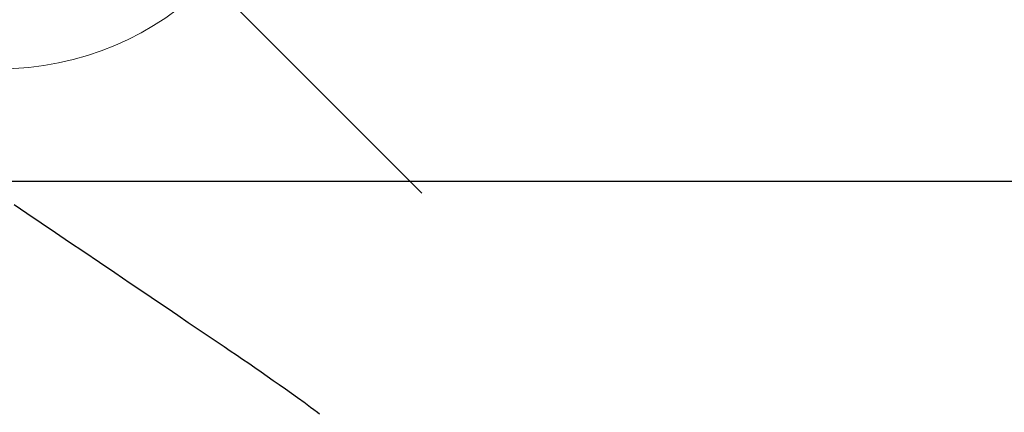
# Model space of a CAD drawing. Extents: x 0 to 26473, y -25 to 8845.
# Drawn here: x 16813 to 16944, y 6854 to 6907 of the extents above; entities that cross this region are included whole.
import ezdxf

# ---------------------------------------------------------------- set-up
doc = ezdxf.new("R2010")
doc.units = 0
doc.header["$LTSCALE"] = 50
doc.header["$MEASUREMENT"] = 0
doc.linetypes.add('HIDDEN', pattern=[0.375, 0.25, -0.125])
doc.layers.get('0').update_dxf_attribs({"linetype": 'CONTINUOUS'})
doc.layers.get('DEFPOINTS').update_dxf_attribs({"color": 146, "linetype": 'CONTINUOUS'})
for name, color, linetype in [('126-甲板', 2, 'CONTINUOUS'), ('150-機器', 8, 'CONTINUOUS'), ('160-文字', 254, 'CONTINUOUS'), ('166-寸法B', 11, 'CONTINUOUS')]:
    doc.layers.add(name, color=color, linetype=linetype)
doc.styles.add('KH001', font='txt')
doc.dimstyles.new('KH1xx030', dxfattribs={"dimscale": 30, "dimtxt": 2, "dimasz": 0.6, "dimexe": 0.3, "dimexo": 1.2, "dimgap": 0.5, "dimtad": 3, "dimdec": 1, "dimdsep": 46, "dimlunit": 6, "dimtxsty": 'KH001', "dimblk": 'DOT', "dimcen": 1, "dimdle": 1, "dimclrd": 256, "dimclre": 256, "dimclrt": 256, "dimadec": 0, "dimazin": 0, "dimtfac": 1, "dimtdec": 1, "dimtix": 1, "dimtmove": 2, "dimatfit": 3, "dimldrblk": 'CLOSEDBLANK', "dimfxl": 1, "dimtolj": 1, "dimtzin": 0, "dimlwd": -1, "dimlwe": -1, "dimarcsym": 0})

# ---------------------------------------------------------------- blocks, each defined once
blk = doc.blocks.new('F402_H')
at = {"layer": '150-機器', "color": 13, "linetype": 'HIDDEN'}
blk.add_lwpolyline([(-122.14, -58.28), (-123.82, -59.41), (-125.72, -60.7), (-127.63, -61.99), (-129.53, -63.28), (-131.44, -64.56), (-133.5, -65.96), (-135.56, -67.35), (-137.63, -68.75), (-139.69, -70.14), (-141.11, -71.1), (-142.54, -72.07), (-143.96, -73.03), (-145.38, -73.99), (-146.57, -74.8), (-147.76, -75.6), (-148.95, -76.41), (-150.15, -77.21), (-150.98, -77.77), (-151.8, -78.32), (-152.63, -78.88), (-153.45, -79.45), (-154.27, -80.01), (-155.09, -80.59), (-155.9, -81.16), (-156.72, -81.73), (-157.53, -82.29), (-158.34, -82.85), (-159.15, -83.42), (-159.95, -83.99), (-160.16, -84.15), (-160.37, -84.3), (-160.58, -84.46), (-160.79, -84.61), (-161.25, -84.95), (-161.7, -85.28), (-162.16, -85.62), (-162.62, -85.95), (-162.9, -86.17)], dxfattribs=at)
blk = doc.blocks.new('給水')
at = {"layer": '160-文字', "color": 4, "linetype": 'Continuous', "lineweight": 20}
for p, q in [((-56.57, 56.57), (-28.28, 28.28)), ((28.28, 28.28), (56.57, 56.57)), ((-56.57, -56.57), (-28.28, -28.28)), ((28.28, -28.28), (56.57, -56.57))]:
    blk.add_line(p, q, dxfattribs=at)
blk.add_circle((0, 0), 40, dxfattribs=at)
blk = doc.blocks.new('_Dot')
at = {"color": 0, "linetype": 'ByBlock', "lineweight": -2}
blk.add_line((-0.5, 0), (-1, 0), dxfattribs=at)
at = {"color": 0, "linetype": 'ByBlock', "const_width": 0.5}
blk.add_lwpolyline([(-0.25, 0, 1), (0.25, 0, 1)], format="xyb", close=True, dxfattribs=at)
blk = doc.blocks.new('*D108')
at = {"layer": '166-寸法B', "transparency": 16777216}
for p, q in [((16875.73, 7259.94), (17019.87, 7259.94)), ((17010.87, 7241.94), (17010.87, 6752.94)), ((16858.13, 6734.94), (17019.87, 6734.94))]:
    blk.add_line(p, q, dxfattribs=at)
at = {"layer": 'DEFPOINTS', "color": 0, "transparency": 16777216}
for p in [(16839.73, 7259.94), (16822.13, 6734.94), (17010.87, 6734.94)]:
    blk.add_point(p, dxfattribs=at)
at = {"layer": '166-寸法B', "transparency": 16777216, "xscale": 18, "yscale": 18, "zscale": 18}
for p, rotation in [((17010.87, 7259.94), 90), ((17010.87, 6734.94), 270)]:
    blk.add_blockref('_Dot', p, dxfattribs=dict(at, rotation=rotation))
at = {"layer": '166-寸法B', "transparency": 16777216, "insert": (16963.44, 7126.16), "char_height": 60, "attachment_point": 5, "rotation": 90, "style": 'KH001'}
blk.add_mtext('\\A1;525', dxfattribs=at)
blk = doc.blocks.new('_ClosedBlank')
at = {"color": 0, "linetype": 'ByBlock', "lineweight": -2}
for p, q in [((-1, 0.1667), (0, 0)), ((-1, 0.1667), (-1, -0.1667)), ((0, 0), (-1, -0.1667))]:
    blk.add_line(p, q, dxfattribs=at)

msp = doc.modelspace()

# ---------------------------------------------------------------- linework, layer by layer
at = {"layer": '126-甲板', "linetype": 'Continuous'}
msp.add_lwpolyline([(17029.73, 6884.94), (16349.73, 6884.94, 0.414214), (16339.73, 6874.94), (16339.73, 6459.94, 0.414214), (16349.73, 6449.94), (17029.73, 6449.94, 0.414214), (17039.73, 6459.94), (17039.73, 6874.94, 0.414214)], format="xyb", close=True, dxfattribs=at)

# ---------------------------------------------------------------- block references
at = {"layer": '150-機器', "xscale": -1}
msp.add_blockref('F402_H', (16689.74, 6940.13), dxfattribs=at)
at = {"layer": '160-文字'}
msp.add_blockref('給水', (16809.74, 6939.94), dxfattribs=at)

# ---------------------------------------------------------------- dimensions: what is measured, and where the dimension line sits
at = {"layer": '166-寸法B'}
dim = msp.add_linear_dim(base=(17010.87, 6734.94), p1=(16839.73, 7259.94), p2=(16822.13, 6734.94), angle=90, dimstyle='KH1xx030', dxfattribs=at)
dim.commit()
dim.dimension.update_dxf_attribs({"geometry": '*D108', "text_midpoint": (16963.44, 7126.16), "dimtype": 128})

# ---------------------------------------------------------------- leaders
at = {"layer": '160-文字'}
msp.add_leader([(18062.87, 6903.67), (17150.1, 5322.71), (15477.15, 5322.71)], dimstyle='KH1xx030', override={"dimtad": 1}, dxfattribs=at)

doc.saveas('drawing.dxf')
